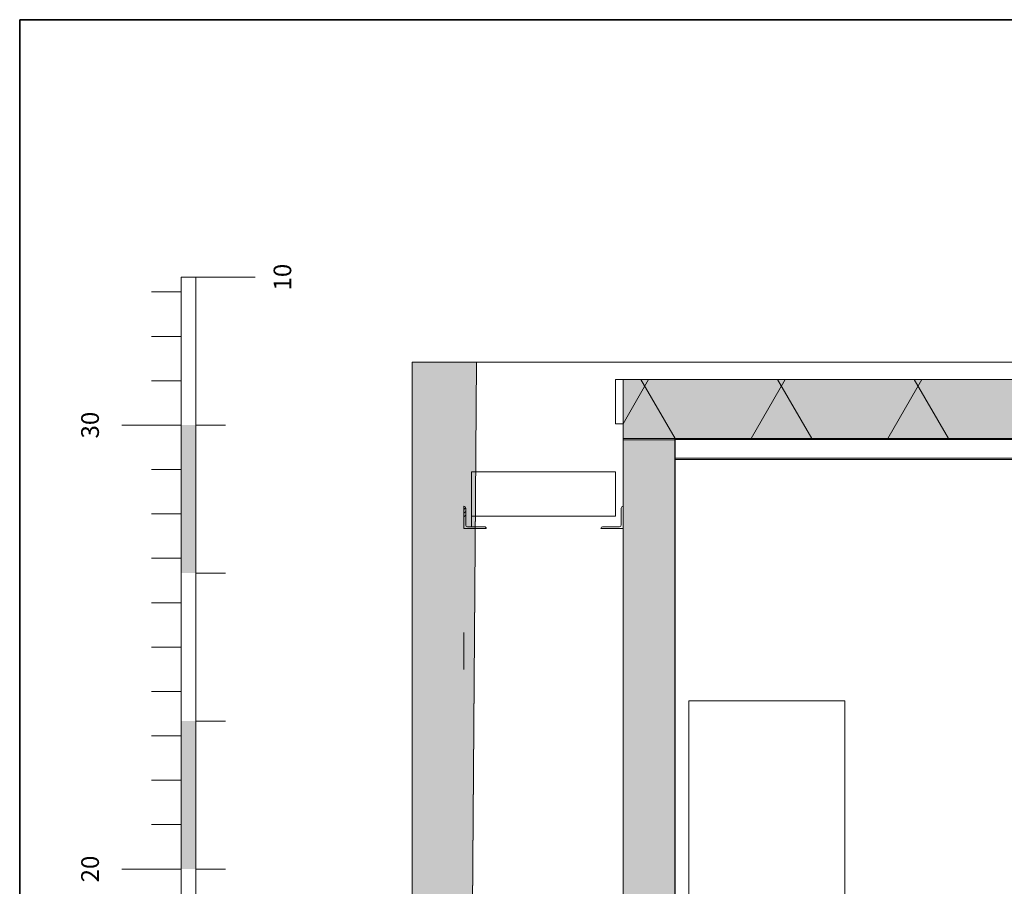
# Model space of a CAD drawing. Units: millimetres. Extents: x -15546 to -3974, y 6682 to 14249.
# Drawn here: x -15546 to -14880, y 7475 to 8061 of the extents above; entities that cross this region are included whole.
import ezdxf

# ---------------------------------------------------------------- set-up
doc = ezdxf.new("R2010")
doc.units = ezdxf.units.MM
doc.header["$LTSCALE"] = 5
doc.layers.get('0').update_dxf_attribs({"lineweight": 18})
for name, color, linetype, lineweight in [('BV-0', 7, 'Continuous', 18), ('KADER', 7, 'Continuous', 18), ('None', 7, 'Continuous', 9)]:
    doc.layers.add(name, color=color, linetype=linetype, lineweight=lineweight)
doc.layers.add('Onderdeel', color=2, linetype='Continuous', lineweight=5, true_color=0xffff00)
doc.styles.add('Arial', font='arial.ttf')

# ---------------------------------------------------------------- blocks, each defined once
blk = doc.blocks.new('LINIAAL')
at = {"transparency": 33554687}
for p, q in [((600, 0), (600, 40)), ((900, 0), (900, 40)), ((630, 20), (630, 0)), ((660, 20), (660, 0)), ((690, 20), (690, 0)), ((720, 20), (720, 0)), ((750, 20), (750, 0)), ((780, 20), (780, 0)), ((810, 20), (810, 0)), ((840, 20), (840, 0)), ((870, 20), (870, 0)), ((930, 20), (930, 0)), ((960, 20), (960, 0)), ((990, 20), (990, 0)), ((0, 0), (1000, 0)), ((0, 0), (1000, 0)), ((1000, 0), (1000, -50)), ((0, -10), (1000, -10)), ((600, -10), (600, -30)), ((700, -10), (700, -30)), ((800, -10), (800, -30)), ((900, -10), (900, -30))]:
    blk.add_line(p, q, dxfattribs=at)
at = {"color": 7, "linetype": 'Continuous', "transparency": 33554687}
for points in [[(700, 0), (600, 0), (700, -10), (600, -10)], [(900, 0), (800, 0), (900, -10), (800, -10)]]:
    blk.add_solid(points, dxfattribs=at)
at = {"transparency": 33554687, "char_height": 11.956, "attachment_point": 5, "line_spacing_factor": 0.970891, "style": 'Arial'}
for s, insert in [('20', (600, 60)), ('30', (900, 60)), ('10', (1000, -70))]:
    blk.add_mtext(s, dxfattribs=dict(at, insert=insert))
blk = doc.blocks.new('Group-2')
at = {"layer": 'None', "linetype": 'Continuous', "lineweight": 0, "transparency": 33554559}
for points in [[(-8042.52, 2568.77), (-8504.14, 2572.2), (-8503.79, 2612.2), (-8042.52, 2612.2)], [(-8094.9, 2434.55), (-8595.14, 2434.55), (-8595.14, 2469.55), (-8094.9, 2469.55)]]:
    blk.add_hatch(color=7, dxfattribs=at).paths.add_polyline_path(points)
at = {"layer": 'None', "linetype": 'Continuous', "lineweight": 0, "true_color": 0xbbbbbb, "transparency": 33554559}
blk.add_hatch(color=9, dxfattribs=at).paths.add_polyline_path([(-8054.14, 2469.7), (-8054.14, 554.7), (-8094.14, 554.7), (-8094.14, 2469.7)])
for p, q in [((-8216.29, 2612.2), (-8525.14, 2612.2)), ((-8042.52, 2612.2), (-8225.14, 2612.2)), ((-8250.14, 2577.2), (-8225.14, 2577.2)), ((-8139.84, 2577.2), (-8154.84, 2577.2)), ((-8154.84, 2577.2), (-8154.84, 2562.2)), ((-8152.44, 2576), (-8141.04, 2576)), ((-8147.09, 2577.2), (-8145.89, 2576)), ((-8144.59, 2577.2), (-8143.39, 2576)), ((-8142.09, 2577.2), (-8140.94, 2576.04)), ((-8042.52, 2568.77), (-8504.14, 2572.2)), ((-8153.64, 2563.4), (-8153.64, 2574.8)), ((-8146.64, 2572.2), (-8153.64, 2572.2)), ((-8146.64, 2572.2), (-8146.64, 2474.7)), ((-8116.64, 2572.2), (-8146.64, 2572.2)), ((-8116.64, 2474.7), (-8116.64, 2572.2)), ((-8154.84, 2484.7), (-8154.84, 2469.7)), ((-8153.64, 2472.1), (-8153.64, 2483.5)), ((-8094.14, 2469.7), (-8565.14, 2469.7)), ((-8154.84, 2469.7), (-8139.84, 2469.7)), ((-8141.04, 2470.9), (-8152.44, 2470.9)), ((-8146.64, 2474.7), (-8116.64, 2474.7)), ((-8094.14, 2434.7), (-8094.14, 2469.7)), ((-8054.14, 2469.7), (-8094.14, 2469.7)), ((-8084.14, 2469.7), (-8084.14, 2474.7)), ((-8084.14, 2474.7), (-8054.14, 2474.7)), ((-8084.07, 2469.7), (-8054.14, 2452.42)), ((-8054.14, 2474.7), (-8054.14, 2469.7)), ((-8054.14, 554.7), (-8054.14, 2469.7)), ((-8094.14, 2434.52), (-8054.14, 2457.61)), ((-8565.14, 2434.7), (-8094.14, 2434.7)), ((-8094.14, 2434.7), (-8094.14, 579.7)), ((-8511.14, 2425.2), (-8271.44, 2425.2)), ((-8271.44, 2425.2), (-8271.44, 2319.7)), ((-8094.14, 2383.13), (-8054.14, 2360.04)), ((-8094.14, 2342.14), (-8054.14, 2365.24)), ((-8271.44, 2319.7), (-8511.14, 2319.7)), ((-8094.14, 2290.76), (-8054.14, 2267.66)), ((-8094.14, 2249.77), (-8054.14, 2272.86))]:
    blk.add_line(p, q)
at = {"color": 252, "linetype": 'Continuous', "lineweight": 35, "true_color": 0x848484, "transparency": 33554687, "flags": 128}
blk.add_lwpolyline([(-7811.01, 2877.42), (-7811.01, 29.78), (-9190.35, 29.78), (-9190.35, 2877.42)], close=True, dxfattribs=at)
for centre, start, end in [((-8152.44, 2574.8), 90, 180), ((-8141.04, 2577.2), 270, 0), ((-8154.84, 2563.4), 270, 0), ((-8154.84, 2483.5), 0, 90), ((-8152.44, 2472.1), 180, 270), ((-8141.04, 2469.7), 0, 90)]:
    blk.add_arc(centre, 1.2, start, end)
at = {"layer": 'KADER'}
blk.add_line((-8042.52, 554.7), (-8042.52, 2612.2), dxfattribs=at)
at = {"layer": 'None', "color": 7, "linetype": 'Continuous', "lineweight": 9, "transparency": 33554559, "flags": 128}
for points in [[(-8042.52, 2568.77), (-8504.14, 2572.2), (-8503.79, 2612.2), (-8042.52, 2612.2)], [(-8094.9, 2434.55), (-8595.14, 2434.55), (-8595.14, 2469.55), (-8094.9, 2469.55)], [(-8054.14, 2469.7), (-8054.14, 554.7), (-8094.14, 554.7), (-8094.14, 2469.7)]]:
    blk.add_lwpolyline(points, close=True, dxfattribs=at)
at = {"layer": 'BV-0', "transparency": 33554687}
blk.add_blockref('LINIAAL', (-8985.01, 2768.31), dxfattribs=at)
blk = doc.blocks.new('Group-48')
at = {"layer": 'Onderdeel', "color": 146, "linetype": 'Continuous', "lineweight": 5, "true_color": 0x006080, "transparency": 33554534}
for p, q in [((-8108.22, 2434.6), (-8108.22, 1904.31)), ((-8108.22, 2434.6), (-8094.72, 2434.6)), ((-8107.36, 2434.6), (-8107.36, 1912.72))]:
    blk.add_line(p, q, dxfattribs=at)

msp = doc.modelspace()

# ---------------------------------------------------------------- linework, layer by layer
at = {"layer": 'None', "color": 146, "linetype": 'Continuous', "lineweight": 9, "true_color": 0x006080, "transparency": 33554559}
msp.add_line((-15102.7, 7777.43), (-13220.04, 7777.43), dxfattribs=at)

# ---------------------------------------------------------------- block references
at = {"color": 7, "transparency": 33554687, "rotation": 89.99999999999999}
for name in ['Group-2', 'Group-48']:
    msp.add_blockref(name, (-12668.11, 15872.15), dxfattribs=at)

doc.saveas('drawing.dxf')
